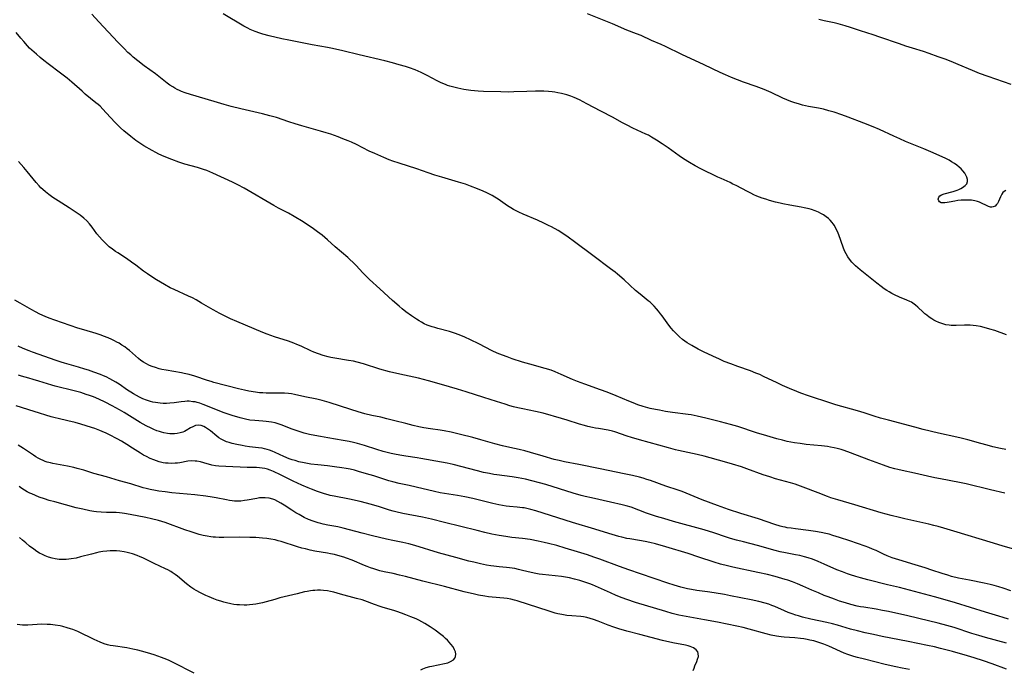
# Model space of a CAD drawing. Units: inches. Extents: x 2087727 to 2093216, y 175185 to 180642.
# Drawn here: x 2088595 to 2088823, y 178798 to 178948 of the extents above; entities that cross this region are included whole.
import ezdxf

# ---------------------------------------------------------------- set-up
doc = ezdxf.new("R2010")
doc.units = ezdxf.units.IN
doc.header["$MEASUREMENT"] = 0
doc.layers.add('c_35_T14S_R19E', color=135, linetype='Continuous')

msp = doc.modelspace()

# ---------------------------------------------------------------- linework, layer by layer
at = {"layer": 'c_35_T14S_R19E'}
for points in [[(2088823.03, 178848.53, 1010), (2088821.77, 178848.79, 1010), (2088820.03, 178849.19, 1010), (2088818.72, 178849.53, 1010), (2088817.26, 178849.93, 1010), (2088814.19, 178850.82, 1010), (2088812.72, 178851.2, 1010), (2088811.72, 178851.43, 1010), (2088807.43, 178852.36, 1010), (2088803.89, 178853.21, 1010), (2088801.95, 178853.71, 1010), (2088795.93, 178855.3, 1010), (2088794.06, 178855.82, 1010), (2088792.56, 178856.28, 1010), (2088790.32, 178857.01, 1010), (2088788.71, 178857.51, 1010), (2088783.78, 178858.91, 1010), (2088782.58, 178859.27, 1010), (2088777.41, 178860.98, 1010), (2088775.64, 178861.61, 1010), (2088774.76, 178861.94, 1010), (2088773.07, 178862.63, 1010), (2088771.43, 178863.36, 1010), (2088770.16, 178863.96, 1010), (2088767.06, 178865.46, 1010), (2088766.19, 178865.85, 1010), (2088765.31, 178866.23, 1010), (2088764.05, 178866.71, 1010), (2088761.09, 178867.75, 1010), (2088759.51, 178868.32, 1010), (2088757.98, 178868.92, 1010), (2088756.88, 178869.39, 1010), (2088755.35, 178870.09, 1010), (2088753.19, 178871.12, 1010), (2088751.94, 178871.76, 1010), (2088750.47, 178872.57, 1010), (2088749.43, 178873.22, 1010), (2088748.88, 178873.6, 1010), (2088748.36, 178873.99, 1010), (2088747.63, 178874.59, 1010), (2088746.92, 178875.25, 1010), (2088746.26, 178875.96, 1010), (2088745.7, 178876.61, 1010), (2088745.17, 178877.3, 1010), (2088743.66, 178879.43, 1010), (2088743.28, 178879.93, 1010), (2088742.8, 178880.51, 1010), (2088742.31, 178881.08, 1010), (2088741.76, 178881.67, 1010), (2088740.84, 178882.55, 1010), (2088740.4, 178882.93, 1010), (2088738.57, 178884.4, 1010), (2088737.51, 178885.29, 1010), (2088734.86, 178887.71, 1010), (2088733.34, 178889.02, 1010), (2088732.76, 178889.5, 1010), (2088731.7, 178890.32, 1010), (2088727.66, 178893.38, 1010), (2088723.42, 178896.54, 1010), (2088721.93, 178897.63, 1010), (2088720.74, 178898.43, 1010), (2088719.65, 178899.1, 1010), (2088718.1, 178899.96, 1010), (2088717.36, 178900.33, 1010), (2088716.33, 178900.83, 1010), (2088714.83, 178901.51, 1010), (2088711.52, 178902.91, 1010), (2088710.51, 178903.38, 1010), (2088709.9, 178903.69, 1010), (2088709.3, 178904.02, 1010), (2088708.71, 178904.37, 1010), (2088707.96, 178904.84, 1010), (2088705.76, 178906.36, 1010), (2088705.01, 178906.84, 1010), (2088704.41, 178907.2, 1010), (2088703.79, 178907.53, 1010), (2088703.16, 178907.85, 1010), (2088702.34, 178908.23, 1010), (2088701.03, 178908.78, 1010), (2088699.4, 178909.4, 1010), (2088698.23, 178909.82, 1010), (2088696.65, 178910.33, 1010), (2088692.78, 178911.43, 1010), (2088691.16, 178911.92, 1010), (2088689.61, 178912.44, 1010), (2088686.99, 178913.37, 1010), (2088682.88, 178914.68, 1010), (2088681.46, 178915.16, 1010), (2088680.64, 178915.47, 1010), (2088679.37, 178915.97, 1010), (2088677.26, 178916.9, 1010), (2088675.99, 178917.49, 1010), (2088673.07, 178918.98, 1010), (2088671.9, 178919.52, 1010), (2088671.16, 178919.83, 1010), (2088669.9, 178920.34, 1010), (2088668.81, 178920.76, 1010), (2088667.11, 178921.37, 1010), (2088666.05, 178921.72, 1010), (2088664.78, 178922.1, 1010), (2088660.45, 178923.3, 1010), (2088658.91, 178923.75, 1010), (2088657.47, 178924.21, 1010), (2088654.57, 178925.2, 1010), (2088653.07, 178925.65, 1010), (2088651.39, 178926.08, 1010), (2088646.39, 178927.24, 1010), (2088644.16, 178927.81, 1010), (2088642.5, 178928.26, 1010), (2088640.19, 178928.92, 1010), (2088634.77, 178930.51, 1010), (2088633.49, 178930.93, 1010), (2088632.67, 178931.25, 1010), (2088632.17, 178931.47, 1010), (2088631.63, 178931.72, 1010), (2088631.11, 178932.01, 1010), (2088630.63, 178932.29, 1010), (2088630, 178932.72, 1010), (2088629.38, 178933.17, 1010), (2088626.66, 178935.28, 1010), (2088624.06, 178937.19, 1010), (2088622.58, 178938.32, 1010), (2088621.51, 178939.18, 1010), (2088620.93, 178939.68, 1010), (2088620.27, 178940.28, 1010), (2088619.39, 178941.14, 1010), (2088617.92, 178942.66, 1010), (2088613.6, 178947.35, 1010), (2088611.95, 178949.12, 1010)], [(2088823.15, 178875.08, 1012), (2088820.42, 178876.04, 1012), (2088819.32, 178876.39, 1012), (2088818.03, 178876.74, 1012), (2088817.14, 178876.94, 1012), (2088816.18, 178877.1, 1012), (2088815.49, 178877.2, 1012), (2088814.8, 178877.26, 1012), (2088814.11, 178877.3, 1012), (2088813.49, 178877.31, 1012), (2088811.54, 178877.2, 1012), (2088810.87, 178877.19, 1012), (2088810.36, 178877.21, 1012), (2088809.91, 178877.26, 1012), (2088809.17, 178877.39, 1012), (2088808.45, 178877.58, 1012), (2088807.56, 178877.89, 1012), (2088806.83, 178878.22, 1012), (2088806.37, 178878.46, 1012), (2088805.92, 178878.73, 1012), (2088805.32, 178879.13, 1012), (2088804.74, 178879.56, 1012), (2088804.31, 178879.91, 1012), (2088803.88, 178880.3, 1012), (2088802.71, 178881.44, 1012), (2088802.14, 178881.93, 1012), (2088801.53, 178882.36, 1012), (2088801.18, 178882.57, 1012), (2088800.85, 178882.75, 1012), (2088800.16, 178883.06, 1012), (2088798.44, 178883.76, 1012), (2088797.3, 178884.27, 1012), (2088796.67, 178884.61, 1012), (2088796.07, 178884.95, 1012), (2088795.49, 178885.31, 1012), (2088794.91, 178885.69, 1012), (2088794.25, 178886.17, 1012), (2088793.23, 178886.94, 1012), (2088792.08, 178887.9, 1012), (2088789.36, 178890.08, 1012), (2088788.31, 178890.98, 1012), (2088787.87, 178891.38, 1012), (2088787.46, 178891.8, 1012), (2088786.87, 178892.49, 1012), (2088786.48, 178893.06, 1012), (2088786.1, 178893.75, 1012), (2088785.77, 178894.46, 1012), (2088785.43, 178895.29, 1012), (2088784.4, 178898.14, 1012), (2088784.1, 178898.9, 1012), (2088783.77, 178899.62, 1012), (2088783.41, 178900.3, 1012), (2088783.14, 178900.71, 1012), (2088782.9, 178901.02, 1012), (2088782.45, 178901.52, 1012), (2088782.05, 178901.9, 1012), (2088781.55, 178902.3, 1012), (2088780.92, 178902.72, 1012), (2088780.25, 178903.1, 1012), (2088779.72, 178903.36, 1012), (2088778.94, 178903.68, 1012), (2088778.13, 178903.96, 1012), (2088777.59, 178904.12, 1012), (2088776.44, 178904.39, 1012), (2088775.71, 178904.54, 1012), (2088773.09, 178904.99, 1012), (2088771.5, 178905.28, 1012), (2088770.87, 178905.42, 1012), (2088769.8, 178905.68, 1012), (2088768.45, 178906.06, 1012), (2088767.55, 178906.34, 1012), (2088766.75, 178906.61, 1012), (2088765.53, 178907.08, 1012), (2088764.83, 178907.38, 1012), (2088764.08, 178907.74, 1012), (2088763.34, 178908.11, 1012), (2088760.72, 178909.5, 1012), (2088759.99, 178909.87, 1012), (2088759.31, 178910.19, 1012), (2088757.23, 178911.11, 1012), (2088756.46, 178911.47, 1012), (2088752.6, 178913.4, 1012), (2088751.25, 178914.09, 1012), (2088749.94, 178914.84, 1012), (2088748.56, 178915.72, 1012), (2088747.6, 178916.38, 1012), (2088745.06, 178918.19, 1012), (2088743.67, 178919.15, 1012), (2088742.35, 178920.02, 1012), (2088741.2, 178920.72, 1012), (2088740.46, 178921.12, 1012), (2088739.86, 178921.41, 1012), (2088736.85, 178922.79, 1012), (2088735.54, 178923.44, 1012), (2088734.3, 178924.11, 1012), (2088732.31, 178925.23, 1012), (2088729.46, 178926.7, 1012), (2088726.26, 178928.41, 1012), (2088724.56, 178929.28, 1012), (2088723.32, 178929.83, 1012), (2088722.52, 178930.14, 1012), (2088721.61, 178930.44, 1012), (2088720.37, 178930.76, 1012), (2088719.53, 178930.94, 1012), (2088718.85, 178931.05, 1012), (2088718.23, 178931.13, 1012), (2088717.41, 178931.22, 1012), (2088716.34, 178931.28, 1012), (2088715.49, 178931.31, 1012), (2088714.42, 178931.31, 1012), (2088712.4, 178931.26, 1012), (2088709.42, 178931.15, 1012), (2088708.2, 178931.12, 1012), (2088706.38, 178931.14, 1012), (2088702.42, 178931.23, 1012), (2088701.12, 178931.3, 1012), (2088700.34, 178931.37, 1012), (2088699.43, 178931.48, 1012), (2088697.87, 178931.73, 1012), (2088696.43, 178932.03, 1012), (2088695.52, 178932.24, 1012), (2088694.61, 178932.49, 1012), (2088694.11, 178932.64, 1012), (2088693.62, 178932.82, 1012), (2088693.03, 178933.07, 1012), (2088692.44, 178933.34, 1012), (2088691.7, 178933.72, 1012), (2088689.4, 178934.94, 1012), (2088687.99, 178935.63, 1012), (2088687.3, 178935.93, 1012), (2088686.61, 178936.21, 1012), (2088685.29, 178936.69, 1012), (2088684.4, 178936.98, 1012), (2088682.92, 178937.43, 1012), (2088681.4, 178937.86, 1012), (2088679.6, 178938.31, 1012), (2088673.71, 178939.68, 1012), (2088669.88, 178940.6, 1012), (2088667.51, 178941.16, 1012), (2088666.37, 178941.39, 1012), (2088662.86, 178942.02, 1012), (2088657.42, 178943.07, 1012), (2088655.82, 178943.42, 1012), (2088652.92, 178944.1, 1012), (2088651.46, 178944.49, 1012), (2088650.78, 178944.7, 1012), (2088649.7, 178945.09, 1012), (2088648.54, 178945.57, 1012), (2088647.96, 178945.84, 1012), (2088647.03, 178946.33, 1012), (2088642.3, 178949.14, 1012)], [(2088818.35, 178904.96, 1014), (2088817.53, 178905.39, 1014), (2088816.9, 178905.66, 1014), (2088816.45, 178905.82, 1014), (2088815.85, 178905.98, 1014), (2088815.04, 178906.12, 1014), (2088814.36, 178906.17, 1014), (2088813.66, 178906.18, 1014), (2088812.65, 178906.12, 1014), (2088811.95, 178906.04, 1014), (2088811.26, 178905.93, 1014), (2088809.9, 178905.66, 1014), (2088809.43, 178905.58, 1014), (2088808.92, 178905.51, 1014), (2088808.46, 178905.5, 1014), (2088808.04, 178905.56, 1014), (2088807.71, 178905.74, 1014), (2088807.5, 178905.97, 1014), (2088807.38, 178906.37, 1014), (2088807.49, 178906.81, 1014), (2088807.75, 178907.11, 1014), (2088808.18, 178907.37, 1014), (2088808.76, 178907.59, 1014), (2088810.87, 178908.18, 1014), (2088811.73, 178908.46, 1014), (2088812.12, 178908.62, 1014), (2088812.59, 178908.84, 1014), (2088813.02, 178909.09, 1014), (2088813.33, 178909.3, 1014), (2088813.61, 178909.53, 1014), (2088813.97, 178909.95, 1014), (2088814.16, 178910.42, 1014), (2088814.16, 178910.92, 1014), (2088814, 178911.46, 1014), (2088813.78, 178911.9, 1014), (2088813.51, 178912.34, 1014), (2088813.08, 178912.92, 1014), (2088812.67, 178913.36, 1014), (2088812.21, 178913.79, 1014), (2088811.71, 178914.2, 1014), (2088811.11, 178914.63, 1014), (2088810.46, 178915.03, 1014), (2088809.89, 178915.36, 1014), (2088809.15, 178915.74, 1014), (2088807.59, 178916.47, 1014), (2088805.7, 178917.3, 1014), (2088804.03, 178918, 1014), (2088799.84, 178919.7, 1014), (2088798.51, 178920.27, 1014), (2088797.14, 178920.9, 1014), (2088793.83, 178922.44, 1014), (2088792.38, 178923.07, 1014), (2088790.18, 178923.95, 1014), (2088786.62, 178925.33, 1014), (2088785.14, 178925.86, 1014), (2088783.39, 178926.43, 1014), (2088782.15, 178926.79, 1014), (2088780.86, 178927.12, 1014), (2088779.72, 178927.36, 1014), (2088777.44, 178927.8, 1014), (2088776.05, 178928.11, 1014), (2088775.1, 178928.36, 1014), (2088774.24, 178928.62, 1014), (2088773.32, 178928.94, 1014), (2088772.4, 178929.3, 1014), (2088771.5, 178929.7, 1014), (2088768.82, 178930.97, 1014), (2088767.19, 178931.69, 1014), (2088765.35, 178932.41, 1014), (2088762.43, 178933.43, 1014), (2088761.01, 178933.95, 1014), (2088759.67, 178934.47, 1014), (2088758.24, 178935.08, 1014), (2088757, 178935.65, 1014), (2088753.36, 178937.42, 1014), (2088748.22, 178939.77, 1014), (2088744.38, 178941.61, 1014), (2088743.39, 178942.06, 1014), (2088741.21, 178943.03, 1014), (2088738.77, 178944.14, 1014), (2088737.7, 178944.59, 1014), (2088735.5, 178945.42, 1014), (2088732.14, 178946.84, 1014), (2088726.38, 178949.19, 1014)], [(2088824.26, 178932.89, 1016), (2088818.92, 178934.69, 1016), (2088816.95, 178935.4, 1016), (2088815.27, 178936.07, 1016), (2088811.99, 178937.48, 1016), (2088810.38, 178938.15, 1016), (2088808.97, 178938.7, 1016), (2088807.41, 178939.28, 1016), (2088805.28, 178940.04, 1016), (2088803.99, 178940.46, 1016), (2088801.43, 178941.24, 1016), (2088799.93, 178941.72, 1016), (2088798.43, 178942.22, 1016), (2088793.89, 178943.79, 1016), (2088792.39, 178944.29, 1016), (2088789.46, 178945.22, 1016), (2088787.11, 178946.03, 1016), (2088785.89, 178946.42, 1016), (2088784.26, 178946.88, 1016), (2088783.36, 178947.1, 1016), (2088781.08, 178947.59, 1016), (2088779.8, 178947.89, 1016)], [(2088822.76, 178838.49, 1008), (2088819.43, 178839.28, 1008), (2088813.81, 178840.63, 1008), (2088812.33, 178840.94, 1008), (2088807.95, 178841.76, 1008), (2088806.6, 178842.03, 1008), (2088804.94, 178842.39, 1008), (2088801.94, 178843.08, 1008), (2088799.06, 178843.69, 1008), (2088798.04, 178843.93, 1008), (2088797.39, 178844.11, 1008), (2088796.25, 178844.44, 1008), (2088794.76, 178844.94, 1008), (2088791.39, 178846.18, 1008), (2088787.14, 178847.83, 1008), (2088785.65, 178848.35, 1008), (2088784.94, 178848.56, 1008), (2088784.03, 178848.81, 1008), (2088783.35, 178848.96, 1008), (2088782.54, 178849.12, 1008), (2088781.83, 178849.23, 1008), (2088780.4, 178849.41, 1008), (2088776.9, 178849.75, 1008), (2088775.48, 178849.92, 1008), (2088774.22, 178850.12, 1008), (2088772.54, 178850.45, 1008), (2088771.43, 178850.71, 1008), (2088770.09, 178851.05, 1008), (2088767.79, 178851.7, 1008), (2088765.43, 178852.43, 1008), (2088761.14, 178853.85, 1008), (2088759.39, 178854.37, 1008), (2088757.09, 178854.99, 1008), (2088753.74, 178855.83, 1008), (2088751.75, 178856.29, 1008), (2088750.37, 178856.55, 1008), (2088749.68, 178856.65, 1008), (2088746.05, 178857.12, 1008), (2088744.42, 178857.37, 1008), (2088743.02, 178857.62, 1008), (2088742.14, 178857.79, 1008), (2088740.89, 178858.07, 1008), (2088739.79, 178858.36, 1008), (2088739.24, 178858.52, 1008), (2088738.03, 178858.91, 1008), (2088736.97, 178859.31, 1008), (2088735.95, 178859.73, 1008), (2088733.02, 178860.99, 1008), (2088730.96, 178861.79, 1008), (2088729.38, 178862.37, 1008), (2088725.76, 178863.64, 1008), (2088724.1, 178864.27, 1008), (2088722.92, 178864.76, 1008), (2088720.34, 178865.92, 1008), (2088719.63, 178866.23, 1008), (2088718.9, 178866.52, 1008), (2088717.99, 178866.86, 1008), (2088716.63, 178867.29, 1008), (2088713.09, 178868.27, 1008), (2088711.42, 178868.76, 1008), (2088709.01, 178869.54, 1008), (2088707.87, 178869.93, 1008), (2088706.79, 178870.32, 1008), (2088705.52, 178870.84, 1008), (2088704.36, 178871.38, 1008), (2088701.28, 178872.99, 1008), (2088699.37, 178873.92, 1008), (2088698.11, 178874.49, 1008), (2088696.76, 178875.05, 1008), (2088695.69, 178875.44, 1008), (2088694.51, 178875.81, 1008), (2088691.88, 178876.5, 1008), (2088691.12, 178876.71, 1008), (2088690.51, 178876.89, 1008), (2088690.11, 178877.03, 1008), (2088689.38, 178877.3, 1008), (2088688.68, 178877.62, 1008), (2088688.06, 178877.94, 1008), (2088687.55, 178878.24, 1008), (2088686.92, 178878.64, 1008), (2088685.73, 178879.45, 1008), (2088684.49, 178880.35, 1008), (2088683.61, 178881.04, 1008), (2088682.89, 178881.64, 1008), (2088681.38, 178882.97, 1008), (2088678.43, 178885.63, 1008), (2088676.06, 178887.83, 1008), (2088675.07, 178888.8, 1008), (2088674.55, 178889.34, 1008), (2088672.96, 178891.07, 1008), (2088672.28, 178891.78, 1008), (2088671.56, 178892.46, 1008), (2088671.07, 178892.9, 1008), (2088668.15, 178895.37, 1008), (2088666.37, 178896.95, 1008), (2088665.75, 178897.49, 1008), (2088665.1, 178898.03, 1008), (2088664.08, 178898.83, 1008), (2088662.84, 178899.72, 1008), (2088661.53, 178900.6, 1008), (2088660.72, 178901.12, 1008), (2088658.66, 178902.37, 1008), (2088657.35, 178903.11, 1008), (2088655.08, 178904.31, 1008), (2088653.97, 178904.94, 1008), (2088647.16, 178908.89, 1008), (2088645.65, 178909.71, 1008), (2088644.45, 178910.31, 1008), (2088639.91, 178912.36, 1008), (2088638.47, 178912.96, 1008), (2088637.7, 178913.24, 1008), (2088636.34, 178913.69, 1008), (2088633.46, 178914.49, 1008), (2088632.07, 178914.93, 1008), (2088630.4, 178915.54, 1008), (2088628.64, 178916.26, 1008), (2088627.46, 178916.8, 1008), (2088626.72, 178917.18, 1008), (2088625.88, 178917.63, 1008), (2088623.99, 178918.71, 1008), (2088623.03, 178919.3, 1008), (2088622.58, 178919.61, 1008), (2088622.13, 178919.92, 1008), (2088620.94, 178920.84, 1008), (2088619.31, 178922.18, 1008), (2088618.59, 178922.81, 1008), (2088617.95, 178923.43, 1008), (2088617.33, 178924.06, 1008), (2088615.29, 178926.33, 1008), (2088614.48, 178927.19, 1008), (2088613.84, 178927.82, 1008), (2088613.38, 178928.24, 1008), (2088612.91, 178928.64, 1008), (2088610.44, 178930.64, 1008), (2088609.69, 178931.28, 1008), (2088607.34, 178933.37, 1008), (2088606.26, 178934.31, 1008), (2088604.75, 178935.5, 1008), (2088601.88, 178937.64, 1008), (2088600.87, 178938.42, 1008), (2088600.04, 178939.09, 1008), (2088599.15, 178939.84, 1008), (2088598.06, 178940.82, 1008), (2088597.59, 178941.28, 1008), (2088597.08, 178941.81, 1008), (2088596.22, 178942.76, 1008), (2088595.54, 178943.57, 1008), (2088594.5, 178944.87, 1008)], [(2088825.93, 178825.22, 1006), (2088822.41, 178826.22, 1006), (2088820.12, 178826.9, 1006), (2088810.99, 178829.73, 1006), (2088808.72, 178830.42, 1006), (2088807.38, 178830.79, 1006), (2088806.36, 178831.04, 1006), (2088805.21, 178831.31, 1006), (2088799.68, 178832.54, 1006), (2088798.42, 178832.84, 1006), (2088796.53, 178833.32, 1006), (2088794.22, 178833.96, 1006), (2088788.14, 178835.78, 1006), (2088784.19, 178836.92, 1006), (2088782.56, 178837.44, 1006), (2088781.85, 178837.69, 1006), (2088779.63, 178838.52, 1006), (2088776.2, 178839.88, 1006), (2088774.96, 178840.34, 1006), (2088774.32, 178840.55, 1006), (2088773.28, 178840.87, 1006), (2088769.84, 178841.81, 1006), (2088768.48, 178842.22, 1006), (2088766.94, 178842.75, 1006), (2088763.18, 178844.11, 1006), (2088761.95, 178844.54, 1006), (2088759.87, 178845.2, 1006), (2088758, 178845.75, 1006), (2088753.34, 178847.02, 1006), (2088751.7, 178847.41, 1006), (2088747.45, 178848.32, 1006), (2088746.73, 178848.49, 1006), (2088745.14, 178848.92, 1006), (2088738.43, 178850.77, 1006), (2088736.53, 178851.32, 1006), (2088735.55, 178851.63, 1006), (2088732.75, 178852.65, 1006), (2088732.21, 178852.81, 1006), (2088731.18, 178853.04, 1006), (2088728.98, 178853.38, 1006), (2088728.27, 178853.51, 1006), (2088727.55, 178853.65, 1006), (2088726.47, 178853.9, 1006), (2088725.69, 178854.11, 1006), (2088724.59, 178854.43, 1006), (2088721.67, 178855.35, 1006), (2088720.39, 178855.73, 1006), (2088716.14, 178856.92, 1006), (2088714.36, 178857.36, 1006), (2088711.45, 178857.93, 1006), (2088710.32, 178858.19, 1006), (2088709.32, 178858.44, 1006), (2088708.46, 178858.68, 1006), (2088707.39, 178859, 1006), (2088705.37, 178859.65, 1006), (2088702.43, 178860.56, 1006), (2088698.35, 178861.9, 1006), (2088696.4, 178862.52, 1006), (2088692.72, 178863.61, 1006), (2088689.72, 178864.44, 1006), (2088687.38, 178865.02, 1006), (2088683.1, 178865.93, 1006), (2088680.71, 178866.5, 1006), (2088678.44, 178867.13, 1006), (2088674.65, 178868.31, 1006), (2088673.18, 178868.73, 1006), (2088672.34, 178868.93, 1006), (2088671.18, 178869.15, 1006), (2088668.05, 178869.66, 1006), (2088667.16, 178869.83, 1006), (2088666.49, 178869.97, 1006), (2088665.35, 178870.28, 1006), (2088664.27, 178870.64, 1006), (2088663.19, 178871.06, 1006), (2088662.54, 178871.34, 1006), (2088660.31, 178872.39, 1006), (2088659.26, 178872.84, 1006), (2088658.61, 178873.1, 1006), (2088657.34, 178873.56, 1006), (2088654.12, 178874.61, 1006), (2088652.42, 178875.22, 1006), (2088651.46, 178875.6, 1006), (2088645.42, 178878.14, 1006), (2088643.97, 178878.77, 1006), (2088642.45, 178879.48, 1006), (2088641.36, 178880.02, 1006), (2088640.79, 178880.32, 1006), (2088639.97, 178880.78, 1006), (2088637.3, 178882.39, 1006), (2088636.04, 178883.11, 1006), (2088635.17, 178883.55, 1006), (2088634.29, 178883.98, 1006), (2088630.96, 178885.48, 1006), (2088630.07, 178885.92, 1006), (2088628.75, 178886.65, 1006), (2088626.9, 178887.78, 1006), (2088625.57, 178888.61, 1006), (2088624.77, 178889.14, 1006), (2088623.88, 178889.78, 1006), (2088622.11, 178891.14, 1006), (2088621.14, 178891.86, 1006), (2088619.94, 178892.67, 1006), (2088617.92, 178893.96, 1006), (2088617.43, 178894.29, 1006), (2088616.7, 178894.82, 1006), (2088615.99, 178895.39, 1006), (2088615.58, 178895.75, 1006), (2088614.93, 178896.35, 1006), (2088614.31, 178896.99, 1006), (2088613.7, 178897.66, 1006), (2088613.14, 178898.36, 1006), (2088612.03, 178899.93, 1006), (2088611.45, 178900.68, 1006), (2088610.82, 178901.34, 1006), (2088610.12, 178901.96, 1006), (2088609.27, 178902.64, 1006), (2088607.88, 178903.64, 1006), (2088606.72, 178904.41, 1006), (2088604.16, 178905.97, 1006), (2088602.95, 178906.74, 1006), (2088601.99, 178907.44, 1006), (2088601.26, 178908.03, 1006), (2088600.65, 178908.58, 1006), (2088600.2, 178909.02, 1006), (2088599.77, 178909.48, 1006), (2088599.12, 178910.23, 1006), (2088597.03, 178912.78, 1006), (2088596.24, 178913.71, 1006), (2088595.63, 178914.38, 1006), (2088595, 178915.05, 1006)], [(2088822.99, 178908.4, 1014), (2088822.63, 178908.18, 1014), (2088822.31, 178907.88, 1014), (2088822.05, 178907.52, 1014), (2088821.74, 178906.92, 1014), (2088821.28, 178905.82, 1014), (2088821.06, 178905.38, 1014), (2088820.87, 178905.12, 1014), (2088820.5, 178904.78, 1014), (2088820.07, 178904.57, 1014), (2088819.78, 178904.52, 1014), (2088819.49, 178904.53, 1014), (2088818.99, 178904.66, 1014), (2088818.35, 178904.96, 1014)], [(2088824.18, 178815.95, 1004), (2088822.4, 178816.54, 1004), (2088821.4, 178816.86, 1004), (2088820.29, 178817.18, 1004), (2088819.35, 178817.42, 1004), (2088818.03, 178817.71, 1004), (2088814.58, 178818.37, 1004), (2088812.08, 178818.88, 1004), (2088810.48, 178819.26, 1004), (2088809.6, 178819.51, 1004), (2088808.26, 178819.93, 1004), (2088805.92, 178820.73, 1004), (2088804.38, 178821.23, 1004), (2088802.08, 178821.94, 1004), (2088798.3, 178823.06, 1004), (2088796.72, 178823.58, 1004), (2088795.56, 178824.02, 1004), (2088794.76, 178824.37, 1004), (2088793.03, 178825.21, 1004), (2088792.23, 178825.58, 1004), (2088791.4, 178825.92, 1004), (2088790.55, 178826.24, 1004), (2088786.99, 178827.49, 1004), (2088784.61, 178828.27, 1004), (2088783.09, 178828.74, 1004), (2088782.2, 178828.99, 1004), (2088781.44, 178829.17, 1004), (2088780.39, 178829.4, 1004), (2088779.04, 178829.64, 1004), (2088777.4, 178829.89, 1004), (2088774.44, 178830.23, 1004), (2088773.42, 178830.36, 1004), (2088772.54, 178830.5, 1004), (2088772.03, 178830.6, 1004), (2088771.52, 178830.72, 1004), (2088770.86, 178830.89, 1004), (2088769.69, 178831.25, 1004), (2088765.87, 178832.53, 1004), (2088761.81, 178833.77, 1004), (2088758.95, 178834.72, 1004), (2088756.42, 178835.62, 1004), (2088752.9, 178836.96, 1004), (2088751.05, 178837.69, 1004), (2088748.25, 178838.86, 1004), (2088747.32, 178839.2, 1004), (2088744.49, 178840.13, 1004), (2088740.98, 178841.39, 1004), (2088740.13, 178841.66, 1004), (2088739.27, 178841.92, 1004), (2088738.38, 178842.16, 1004), (2088736.81, 178842.53, 1004), (2088734.86, 178842.95, 1004), (2088729.3, 178844.08, 1004), (2088724.43, 178845.09, 1004), (2088721.13, 178845.71, 1004), (2088719.85, 178845.99, 1004), (2088718.7, 178846.29, 1004), (2088716.2, 178847, 1004), (2088713.22, 178847.89, 1004), (2088711.92, 178848.26, 1004), (2088710.66, 178848.57, 1004), (2088708.44, 178849.02, 1004), (2088706.79, 178849.4, 1004), (2088705.03, 178849.87, 1004), (2088701.74, 178850.8, 1004), (2088699.92, 178851.3, 1004), (2088697.08, 178852.02, 1004), (2088694.91, 178852.53, 1004), (2088693.34, 178852.85, 1004), (2088692.39, 178853, 1004), (2088690.15, 178853.32, 1004), (2088688.63, 178853.58, 1004), (2088687.44, 178853.82, 1004), (2088686.12, 178854.12, 1004), (2088684.43, 178854.54, 1004), (2088681.91, 178855.21, 1004), (2088680.09, 178855.67, 1004), (2088678.66, 178856.01, 1004), (2088676.57, 178856.45, 1004), (2088675.01, 178856.83, 1004), (2088673.47, 178857.27, 1004), (2088671.78, 178857.79, 1004), (2088666.75, 178859.4, 1004), (2088665.1, 178859.86, 1004), (2088663.9, 178860.16, 1004), (2088661.12, 178860.74, 1004), (2088658.74, 178861.27, 1004), (2088658.09, 178861.39, 1004), (2088657.33, 178861.51, 1004), (2088656.47, 178861.58, 1004), (2088655.66, 178861.61, 1004), (2088653.02, 178861.59, 1004), (2088652.24, 178861.59, 1004), (2088651.43, 178861.62, 1004), (2088650.65, 178861.68, 1004), (2088649.71, 178861.8, 1004), (2088648.21, 178862.05, 1004), (2088647.17, 178862.26, 1004), (2088645.81, 178862.57, 1004), (2088640.15, 178864.05, 1004), (2088639.5, 178864.23, 1004), (2088638.67, 178864.5, 1004), (2088635.73, 178865.51, 1004), (2088634.39, 178865.9, 1004), (2088633.31, 178866.15, 1004), (2088632.64, 178866.28, 1004), (2088629.09, 178866.87, 1004), (2088628.13, 178867.07, 1004), (2088627.49, 178867.22, 1004), (2088626.62, 178867.47, 1004), (2088625.92, 178867.71, 1004), (2088625.24, 178867.98, 1004), (2088624.43, 178868.39, 1004), (2088623.87, 178868.73, 1004), (2088623.3, 178869.14, 1004), (2088622.75, 178869.58, 1004), (2088620.62, 178871.42, 1004), (2088620.1, 178871.84, 1004), (2088619.57, 178872.24, 1004), (2088618.91, 178872.68, 1004), (2088618.24, 178873.1, 1004), (2088617.76, 178873.38, 1004), (2088617.17, 178873.69, 1004), (2088616.56, 178873.98, 1004), (2088615.71, 178874.35, 1004), (2088614.68, 178874.75, 1004), (2088614.09, 178874.96, 1004), (2088612.96, 178875.33, 1004), (2088610.1, 178876.17, 1004), (2088608.75, 178876.6, 1004), (2088603.43, 178878.42, 1004), (2088602.09, 178878.91, 1004), (2088601.14, 178879.28, 1004), (2088599.97, 178879.82, 1004), (2088598.98, 178880.33, 1004), (2088598.06, 178880.83, 1004), (2088595.39, 178882.36, 1004), (2088594.16, 178883.03, 1004)], [(2088823.65, 178809.35, 1002), (2088822.35, 178809.78, 1002), (2088821.41, 178810.08, 1002), (2088818.29, 178811, 1002), (2088811.39, 178813.15, 1002), (2088808.96, 178813.87, 1002), (2088806.49, 178814.55, 1002), (2088798.41, 178816.66, 1002), (2088795.66, 178817.35, 1002), (2088791.17, 178818.43, 1002), (2088789.43, 178818.9, 1002), (2088788.37, 178819.2, 1002), (2088787.15, 178819.59, 1002), (2088786.47, 178819.83, 1002), (2088785.28, 178820.29, 1002), (2088784.01, 178820.81, 1002), (2088781.08, 178822.1, 1002), (2088779.65, 178822.71, 1002), (2088778.37, 178823.21, 1002), (2088777.32, 178823.56, 1002), (2088776.51, 178823.8, 1002), (2088775.47, 178824.05, 1002), (2088774.4, 178824.27, 1002), (2088772.1, 178824.7, 1002), (2088770.86, 178824.97, 1002), (2088769.72, 178825.27, 1002), (2088765.69, 178826.39, 1002), (2088762.42, 178827.22, 1002), (2088760.82, 178827.64, 1002), (2088759.46, 178828.03, 1002), (2088758.52, 178828.33, 1002), (2088755.55, 178829.32, 1002), (2088753.38, 178829.99, 1002), (2088746.24, 178831.97, 1002), (2088744, 178832.63, 1002), (2088742.36, 178833.13, 1002), (2088741.45, 178833.42, 1002), (2088740.05, 178833.9, 1002), (2088736.5, 178835.21, 1002), (2088735.31, 178835.58, 1002), (2088734.44, 178835.81, 1002), (2088731.75, 178836.38, 1002), (2088727.35, 178837.37, 1002), (2088725.87, 178837.73, 1002), (2088724.97, 178837.97, 1002), (2088723.12, 178838.51, 1002), (2088716.77, 178840.49, 1002), (2088715.33, 178840.9, 1002), (2088713.57, 178841.36, 1002), (2088712.05, 178841.71, 1002), (2088710.42, 178842.03, 1002), (2088708.99, 178842.26, 1002), (2088705.45, 178842.69, 1002), (2088704.74, 178842.81, 1002), (2088703.75, 178842.99, 1002), (2088702.42, 178843.28, 1002), (2088700.97, 178843.63, 1002), (2088695.38, 178845.08, 1002), (2088693.99, 178845.4, 1002), (2088692.72, 178845.66, 1002), (2088687.89, 178846.51, 1002), (2088687.07, 178846.64, 1002), (2088684.43, 178847.01, 1002), (2088683.51, 178847.16, 1002), (2088682.26, 178847.4, 1002), (2088681.04, 178847.66, 1002), (2088680.14, 178847.88, 1002), (2088679.24, 178848.12, 1002), (2088677.76, 178848.58, 1002), (2088674.89, 178849.52, 1002), (2088673.32, 178849.97, 1002), (2088672.36, 178850.21, 1002), (2088671.37, 178850.42, 1002), (2088669.99, 178850.68, 1002), (2088666.41, 178851.25, 1002), (2088664.73, 178851.54, 1002), (2088663.43, 178851.79, 1002), (2088662.19, 178852.06, 1002), (2088661.01, 178852.37, 1002), (2088659.8, 178852.72, 1002), (2088658.19, 178853.29, 1002), (2088655.69, 178854.25, 1002), (2088654.98, 178854.48, 1002), (2088654.27, 178854.69, 1002), (2088653.46, 178854.87, 1002), (2088652.81, 178854.97, 1002), (2088652.17, 178855.06, 1002), (2088651.41, 178855.13, 1002), (2088649.59, 178855.24, 1002), (2088648.47, 178855.36, 1002), (2088647.45, 178855.55, 1002), (2088646.18, 178855.87, 1002), (2088644.37, 178856.41, 1002), (2088643.68, 178856.64, 1002), (2088642.5, 178857.05, 1002), (2088637.68, 178858.99, 1002), (2088636.88, 178859.27, 1002), (2088636.25, 178859.44, 1002), (2088635.78, 178859.54, 1002), (2088635.31, 178859.61, 1002), (2088634.42, 178859.69, 1002), (2088633.93, 178859.69, 1002), (2088633.44, 178859.68, 1002), (2088632.59, 178859.61, 1002), (2088630.94, 178859.37, 1002), (2088629.96, 178859.26, 1002), (2088629.21, 178859.22, 1002), (2088628.45, 178859.22, 1002), (2088627.7, 178859.26, 1002), (2088627.21, 178859.32, 1002), (2088626.63, 178859.41, 1002), (2088626.06, 178859.52, 1002), (2088625.46, 178859.68, 1002), (2088624.56, 178859.97, 1002), (2088623.76, 178860.3, 1002), (2088622.97, 178860.67, 1002), (2088622.25, 178861.04, 1002), (2088621.58, 178861.41, 1002), (2088620.98, 178861.78, 1002), (2088620.2, 178862.29, 1002), (2088618.25, 178863.65, 1002), (2088617.5, 178864.13, 1002), (2088616.82, 178864.53, 1002), (2088616.13, 178864.9, 1002), (2088615.27, 178865.32, 1002), (2088614.63, 178865.59, 1002), (2088613.97, 178865.85, 1002), (2088612.43, 178866.42, 1002), (2088611.19, 178866.86, 1002), (2088610.37, 178867.13, 1002), (2088608.91, 178867.58, 1002), (2088605.67, 178868.49, 1002), (2088604.9, 178868.72, 1002), (2088603.46, 178869.18, 1002), (2088601.08, 178870.02, 1002), (2088598.25, 178871.04, 1002), (2088597.45, 178871.35, 1002), (2088596.09, 178871.91, 1002), (2088594.92, 178872.44, 1002)], [(2088823.12, 178803.86, 1000), (2088818.29, 178805.18, 1000), (2088816.78, 178805.61, 1000), (2088815.15, 178806.11, 1000), (2088811.05, 178807.43, 1000), (2088809.41, 178807.93, 1000), (2088807.4, 178808.47, 1000), (2088805.16, 178809.03, 1000), (2088800.39, 178810.14, 1000), (2088795.91, 178811.12, 1000), (2088794.52, 178811.41, 1000), (2088793.07, 178811.68, 1000), (2088790.24, 178812.12, 1000), (2088789.45, 178812.25, 1000), (2088788.69, 178812.41, 1000), (2088787.18, 178812.78, 1000), (2088785.96, 178813.13, 1000), (2088784.61, 178813.57, 1000), (2088783.42, 178813.98, 1000), (2088781.95, 178814.53, 1000), (2088781.08, 178814.87, 1000), (2088779.71, 178815.44, 1000), (2088778.19, 178816.11, 1000), (2088776.16, 178817.04, 1000), (2088774.93, 178817.56, 1000), (2088773.77, 178818, 1000), (2088772.69, 178818.36, 1000), (2088772.05, 178818.55, 1000), (2088769.73, 178819.2, 1000), (2088767.94, 178819.66, 1000), (2088765.77, 178820.15, 1000), (2088759.97, 178821.39, 1000), (2088758.73, 178821.68, 1000), (2088757.13, 178822.09, 1000), (2088755.63, 178822.53, 1000), (2088752.14, 178823.72, 1000), (2088749.68, 178824.51, 1000), (2088744.51, 178826.1, 1000), (2088742.07, 178826.77, 1000), (2088740.81, 178827.08, 1000), (2088739.7, 178827.32, 1000), (2088738.39, 178827.58, 1000), (2088736.16, 178827.92, 1000), (2088735.47, 178828.05, 1000), (2088734.35, 178828.3, 1000), (2088733.65, 178828.48, 1000), (2088731.35, 178829.15, 1000), (2088728.06, 178830.15, 1000), (2088722.95, 178831.72, 1000), (2088716.13, 178833.88, 1000), (2088714.44, 178834.39, 1000), (2088713.29, 178834.71, 1000), (2088712.69, 178834.86, 1000), (2088711.75, 178835.06, 1000), (2088711.37, 178835.12, 1000), (2088710.13, 178835.25, 1000), (2088708.42, 178835.4, 1000), (2088707.65, 178835.5, 1000), (2088706.79, 178835.64, 1000), (2088705.93, 178835.81, 1000), (2088704.54, 178836.11, 1000), (2088699.89, 178837.24, 1000), (2088698.07, 178837.64, 1000), (2088696.42, 178837.93, 1000), (2088693.37, 178838.37, 1000), (2088692.39, 178838.55, 1000), (2088691.04, 178838.84, 1000), (2088686.82, 178839.86, 1000), (2088685.2, 178840.23, 1000), (2088682.91, 178840.73, 1000), (2088681.49, 178841.07, 1000), (2088680.55, 178841.34, 1000), (2088677.08, 178842.46, 1000), (2088675.39, 178842.98, 1000), (2088673.54, 178843.52, 1000), (2088672.58, 178843.77, 1000), (2088671.63, 178843.99, 1000), (2088670.67, 178844.18, 1000), (2088669.7, 178844.35, 1000), (2088667.99, 178844.59, 1000), (2088666.4, 178844.77, 1000), (2088664.17, 178845, 1000), (2088662.54, 178845.2, 1000), (2088660.97, 178845.47, 1000), (2088659.77, 178845.74, 1000), (2088658.87, 178845.99, 1000), (2088658.21, 178846.2, 1000), (2088657.55, 178846.44, 1000), (2088656.25, 178846.98, 1000), (2088654.29, 178847.87, 1000), (2088653.63, 178848.15, 1000), (2088652.95, 178848.39, 1000), (2088652.42, 178848.56, 1000), (2088651.85, 178848.72, 1000), (2088651.28, 178848.84, 1000), (2088650.45, 178848.97, 1000), (2088648.37, 178849.2, 1000), (2088647.34, 178849.35, 1000), (2088646.66, 178849.47, 1000), (2088645.4, 178849.73, 1000), (2088644.34, 178849.97, 1000), (2088643.68, 178850.15, 1000), (2088643.05, 178850.35, 1000), (2088642.41, 178850.62, 1000), (2088641.85, 178850.92, 1000), (2088641.3, 178851.27, 1000), (2088640.78, 178851.65, 1000), (2088639.35, 178852.86, 1000), (2088638.68, 178853.36, 1000), (2088638.18, 178853.67, 1000), (2088637.81, 178853.86, 1000), (2088637.16, 178854.09, 1000), (2088636.51, 178854.17, 1000), (2088635.87, 178854.07, 1000), (2088635.24, 178853.82, 1000), (2088634.74, 178853.54, 1000), (2088633.74, 178852.95, 1000), (2088633.35, 178852.74, 1000), (2088632.94, 178852.56, 1000), (2088632.37, 178852.38, 1000), (2088631.65, 178852.23, 1000), (2088631.05, 178852.18, 1000), (2088630.44, 178852.18, 1000), (2088629.94, 178852.21, 1000), (2088629.43, 178852.28, 1000), (2088628.56, 178852.43, 1000), (2088628.05, 178852.55, 1000), (2088627.55, 178852.7, 1000), (2088626.99, 178852.9, 1000), (2088626.24, 178853.2, 1000), (2088625.65, 178853.47, 1000), (2088624.51, 178854.03, 1000), (2088623.79, 178854.41, 1000), (2088623.09, 178854.82, 1000), (2088619.43, 178857.11, 1000), (2088618.33, 178857.76, 1000), (2088617.53, 178858.22, 1000), (2088616.67, 178858.68, 1000), (2088615.06, 178859.49, 1000), (2088613.53, 178860.2, 1000), (2088612.35, 178860.69, 1000), (2088611.4, 178861.05, 1000), (2088610.68, 178861.29, 1000), (2088609.39, 178861.69, 1000), (2088607.29, 178862.26, 1000), (2088604.11, 178863.04, 1000), (2088603.49, 178863.2, 1000), (2088602.73, 178863.43, 1000), (2088599.7, 178864.38, 1000), (2088598.42, 178864.76, 1000), (2088597.41, 178865.05, 1000), (2088595.74, 178865.49, 1000), (2088595.02, 178865.71, 1000)], [(2088823.13, 178797.84, 998), (2088819.81, 178799.07, 998), (2088817.86, 178799.73, 998), (2088815.68, 178800.44, 998), (2088814.12, 178800.92, 998), (2088810.66, 178801.91, 998), (2088807.93, 178802.63, 998), (2088806.56, 178802.96, 998), (2088804.93, 178803.31, 998), (2088800.47, 178804.24, 998), (2088794.41, 178805.4, 998), (2088792.41, 178805.82, 998), (2088790.49, 178806.25, 998), (2088788.73, 178806.67, 998), (2088787.12, 178807.09, 998), (2088784.14, 178807.97, 998), (2088782.98, 178808.29, 998), (2088781.66, 178808.6, 998), (2088777.96, 178809.41, 998), (2088776.05, 178809.87, 998), (2088775.16, 178810.12, 998), (2088774.51, 178810.32, 998), (2088773.66, 178810.6, 998), (2088772.77, 178810.95, 998), (2088771.9, 178811.32, 998), (2088769.67, 178812.29, 998), (2088768.99, 178812.56, 998), (2088768.29, 178812.81, 998), (2088767.45, 178813.07, 998), (2088765.98, 178813.45, 998), (2088764.18, 178813.84, 998), (2088759.4, 178814.81, 998), (2088758, 178815.08, 998), (2088755.66, 178815.48, 998), (2088754.14, 178815.7, 998), (2088751.65, 178816.03, 998), (2088750.45, 178816.22, 998), (2088749.5, 178816.41, 998), (2088747.94, 178816.78, 998), (2088746.39, 178817.22, 998), (2088744.93, 178817.69, 998), (2088738.62, 178819.87, 998), (2088735.97, 178820.76, 998), (2088733.77, 178821.55, 998), (2088729.25, 178823.24, 998), (2088727.89, 178823.71, 998), (2088726.4, 178824.21, 998), (2088724.13, 178824.93, 998), (2088721.28, 178825.79, 998), (2088719.31, 178826.36, 998), (2088717.4, 178826.87, 998), (2088716.39, 178827.12, 998), (2088714.99, 178827.43, 998), (2088713.13, 178827.78, 998), (2088711.4, 178828.03, 998), (2088708.94, 178828.28, 998), (2088707.52, 178828.46, 998), (2088705.98, 178828.71, 998), (2088704.34, 178829.04, 998), (2088702.66, 178829.43, 998), (2088700.91, 178829.85, 998), (2088693.41, 178831.74, 998), (2088690.4, 178832.47, 998), (2088688.28, 178832.94, 998), (2088683.75, 178833.8, 998), (2088682.15, 178834.14, 998), (2088681.51, 178834.31, 998), (2088680.65, 178834.55, 998), (2088678.35, 178835.31, 998), (2088677.1, 178835.7, 998), (2088675.36, 178836.18, 998), (2088673.91, 178836.54, 998), (2088671.42, 178837.09, 998), (2088667.91, 178837.77, 998), (2088666.97, 178837.98, 998), (2088666.51, 178838.09, 998), (2088665.64, 178838.35, 998), (2088664.09, 178838.89, 998), (2088662.67, 178839.43, 998), (2088661.92, 178839.73, 998), (2088660.43, 178840.36, 998), (2088658.43, 178841.27, 998), (2088657.49, 178841.72, 998), (2088655.07, 178842.93, 998), (2088654.34, 178843.28, 998), (2088653.89, 178843.48, 998), (2088653.12, 178843.78, 998), (2088652.51, 178843.99, 998), (2088651.89, 178844.15, 998), (2088651.31, 178844.27, 998), (2088650.67, 178844.35, 998), (2088649.99, 178844.39, 998), (2088647.81, 178844.43, 998), (2088642.86, 178844.62, 998), (2088641.3, 178844.71, 998), (2088640.49, 178844.8, 998), (2088639.69, 178844.93, 998), (2088639.4, 178845, 998), (2088638.62, 178845.22, 998), (2088637.04, 178845.69, 998), (2088636.22, 178845.85, 998), (2088635.81, 178845.9, 998), (2088634.97, 178845.91, 998), (2088634.13, 178845.84, 998), (2088632.27, 178845.51, 998), (2088631.75, 178845.44, 998), (2088631.23, 178845.38, 998), (2088630.34, 178845.34, 998), (2088629.59, 178845.37, 998), (2088629, 178845.43, 998), (2088628.42, 178845.52, 998), (2088627.5, 178845.73, 998), (2088626.87, 178845.92, 998), (2088626.25, 178846.14, 998), (2088625.43, 178846.49, 998), (2088624.58, 178846.91, 998), (2088623.89, 178847.29, 998), (2088623.18, 178847.72, 998), (2088621.32, 178848.91, 998), (2088620.07, 178849.69, 998), (2088618.77, 178850.47, 998), (2088617.79, 178851.03, 998), (2088616.06, 178851.97, 998), (2088615.26, 178852.36, 998), (2088614.36, 178852.75, 998), (2088613.82, 178852.97, 998), (2088612.65, 178853.39, 998), (2088611.85, 178853.65, 998), (2088609.43, 178854.39, 998), (2088608.12, 178854.78, 998), (2088606.38, 178855.22, 998), (2088604.19, 178855.69, 998), (2088603.52, 178855.86, 998), (2088602.55, 178856.13, 998), (2088598.66, 178857.36, 998), (2088594.45, 178858.65, 998)], [(2088800.76, 178797.75, 996), (2088799.04, 178798.09, 996), (2088797.6, 178798.39, 996), (2088795.17, 178798.95, 996), (2088790.39, 178800.11, 996), (2088788.74, 178800.54, 996), (2088787.89, 178800.78, 996), (2088787.22, 178800.99, 996), (2088786.55, 178801.22, 996), (2088785.66, 178801.57, 996), (2088782.11, 178803.11, 996), (2088780.95, 178803.59, 996), (2088780.3, 178803.84, 996), (2088779.56, 178804.09, 996), (2088778.66, 178804.35, 996), (2088777.75, 178804.57, 996), (2088777.11, 178804.7, 996), (2088776.34, 178804.83, 996), (2088775.56, 178804.93, 996), (2088774.3, 178805.05, 996), (2088771.79, 178805.2, 996), (2088771.11, 178805.28, 996), (2088770.03, 178805.45, 996), (2088768.79, 178805.71, 996), (2088767.68, 178805.99, 996), (2088763.77, 178807.07, 996), (2088762.38, 178807.43, 996), (2088760.9, 178807.77, 996), (2088758.66, 178808.24, 996), (2088756.41, 178808.68, 996), (2088753.41, 178809.23, 996), (2088749.17, 178809.98, 996), (2088747.46, 178810.33, 996), (2088745.93, 178810.73, 996), (2088744.46, 178811.15, 996), (2088737.46, 178813.24, 996), (2088735.47, 178813.89, 996), (2088734.39, 178814.29, 996), (2088733.03, 178814.85, 996), (2088731.71, 178815.43, 996), (2088728.98, 178816.69, 996), (2088727.56, 178817.3, 996), (2088726.91, 178817.56, 996), (2088725.82, 178817.93, 996), (2088724.61, 178818.3, 996), (2088724, 178818.47, 996), (2088723.39, 178818.63, 996), (2088722.21, 178818.89, 996), (2088721.29, 178819.08, 996), (2088720.38, 178819.22, 996), (2088718.9, 178819.4, 996), (2088715.99, 178819.69, 996), (2088715.22, 178819.79, 996), (2088714.51, 178819.91, 996), (2088713.42, 178820.14, 996), (2088711.38, 178820.66, 996), (2088710.46, 178820.88, 996), (2088709.59, 178821.06, 996), (2088708.98, 178821.16, 996), (2088708.38, 178821.25, 996), (2088707.73, 178821.32, 996), (2088706.02, 178821.46, 996), (2088704.76, 178821.59, 996), (2088704.09, 178821.69, 996), (2088703.11, 178821.86, 996), (2088701.66, 178822.16, 996), (2088700.17, 178822.51, 996), (2088699.03, 178822.79, 996), (2088695.98, 178823.6, 996), (2088691.99, 178824.74, 996), (2088686.52, 178826.37, 996), (2088685.17, 178826.75, 996), (2088683.8, 178827.08, 996), (2088681.43, 178827.55, 996), (2088680.01, 178827.85, 996), (2088676.73, 178828.62, 996), (2088674.4, 178829.21, 996), (2088671.47, 178830.01, 996), (2088669.98, 178830.4, 996), (2088668.73, 178830.67, 996), (2088666.41, 178831.1, 996), (2088665.38, 178831.32, 996), (2088664.8, 178831.46, 996), (2088664.23, 178831.62, 996), (2088663.04, 178832, 996), (2088661.97, 178832.42, 996), (2088660.97, 178832.89, 996), (2088659.79, 178833.52, 996), (2088659.07, 178833.94, 996), (2088658.1, 178834.56, 996), (2088656.35, 178835.73, 996), (2088655.59, 178836.2, 996), (2088654.89, 178836.59, 996), (2088654.18, 178836.92, 996), (2088653.76, 178837.07, 996), (2088652.88, 178837.31, 996), (2088651.99, 178837.42, 996), (2088651.26, 178837.43, 996), (2088650.64, 178837.38, 996), (2088650.02, 178837.28, 996), (2088647.79, 178836.87, 996), (2088647.18, 178836.77, 996), (2088646.37, 178836.67, 996), (2088645.44, 178836.63, 996), (2088644.9, 178836.66, 996), (2088644.36, 178836.71, 996), (2088643.74, 178836.8, 996), (2088643.06, 178836.92, 996), (2088640.64, 178837.4, 996), (2088639.75, 178837.56, 996), (2088638.28, 178837.79, 996), (2088635.75, 178838.07, 996), (2088630.42, 178838.58, 996), (2088628.92, 178838.75, 996), (2088627.44, 178838.95, 996), (2088626.63, 178839.09, 996), (2088625.45, 178839.33, 996), (2088624.47, 178839.57, 996), (2088623.81, 178839.74, 996), (2088620.95, 178840.6, 996), (2088618.34, 178841.35, 996), (2088615.36, 178842.25, 996), (2088612.45, 178843.06, 996), (2088610.08, 178843.77, 996), (2088608.58, 178844.2, 996), (2088607.81, 178844.4, 996), (2088606.35, 178844.73, 996), (2088602.95, 178845.34, 996), (2088602.44, 178845.45, 996), (2088601.64, 178845.66, 996), (2088601.16, 178845.81, 996), (2088600.7, 178845.99, 996), (2088600.14, 178846.25, 996), (2088599.59, 178846.54, 996), (2088599.03, 178846.88, 996), (2088598.48, 178847.24, 996), (2088596.15, 178848.82, 996), (2088594.93, 178849.58, 996)], [(2088750.84, 178797.51, 994), (2088751, 178798.06, 994), (2088751.2, 178798.59, 994), (2088751.66, 178799.64, 994), (2088751.84, 178800.11, 994), (2088752, 178800.73, 994), (2088751.99, 178801.45, 994), (2088751.85, 178801.85, 994), (2088751.46, 178802.34, 994), (2088750.9, 178802.73, 994), (2088750.53, 178802.92, 994), (2088750.13, 178803.07, 994), (2088749.61, 178803.23, 994), (2088749.05, 178803.37, 994), (2088746.11, 178803.94, 994), (2088743.74, 178804.48, 994), (2088738.47, 178805.83, 994), (2088735.46, 178806.63, 994), (2088733.6, 178807.17, 994), (2088732.5, 178807.52, 994), (2088731.18, 178808, 994), (2088728.86, 178808.91, 994), (2088727.79, 178809.31, 994), (2088727.03, 178809.56, 994), (2088726.26, 178809.76, 994), (2088725.46, 178809.9, 994), (2088724.89, 178809.97, 994), (2088722.8, 178810.14, 994), (2088721.65, 178810.25, 994), (2088720.48, 178810.43, 994), (2088719.58, 178810.63, 994), (2088718.9, 178810.8, 994), (2088717.54, 178811.21, 994), (2088710.14, 178813.63, 994), (2088709.55, 178813.8, 994), (2088708.69, 178814.02, 994), (2088707.87, 178814.16, 994), (2088707.1, 178814.26, 994), (2088704.4, 178814.47, 994), (2088703.53, 178814.56, 994), (2088702.66, 178814.67, 994), (2088701.21, 178814.93, 994), (2088700.29, 178815.13, 994), (2088697.95, 178815.71, 994), (2088693.39, 178816.91, 994), (2088688.4, 178818.16, 994), (2088684.39, 178819.23, 994), (2088682.98, 178819.58, 994), (2088681.55, 178819.92, 994), (2088679.43, 178820.35, 994), (2088678.48, 178820.57, 994), (2088677.76, 178820.76, 994), (2088677.04, 178820.99, 994), (2088676.33, 178821.24, 994), (2088675.51, 178821.55, 994), (2088674.9, 178821.8, 994), (2088672.05, 178823.02, 994), (2088670.77, 178823.5, 994), (2088670.12, 178823.72, 994), (2088669.33, 178823.97, 994), (2088668.02, 178824.3, 994), (2088667.08, 178824.5, 994), (2088666.39, 178824.63, 994), (2088663.46, 178825.11, 994), (2088662.37, 178825.33, 994), (2088661.25, 178825.59, 994), (2088660.47, 178825.8, 994), (2088659.44, 178826.11, 994), (2088655.7, 178827.32, 994), (2088655.01, 178827.51, 994), (2088654.32, 178827.68, 994), (2088653.32, 178827.87, 994), (2088652.37, 178828.01, 994), (2088651.39, 178828.11, 994), (2088649.84, 178828.21, 994), (2088648.41, 178828.27, 994), (2088646.09, 178828.32, 994), (2088642.42, 178828.26, 994), (2088641.35, 178828.27, 994), (2088640.53, 178828.3, 994), (2088640, 178828.34, 994), (2088639.46, 178828.4, 994), (2088638.55, 178828.55, 994), (2088637.66, 178828.73, 994), (2088636.77, 178828.96, 994), (2088635.79, 178829.24, 994), (2088634.92, 178829.52, 994), (2088633.42, 178830.04, 994), (2088628.89, 178831.68, 994), (2088628.12, 178831.93, 994), (2088627.35, 178832.16, 994), (2088625.72, 178832.57, 994), (2088624.41, 178832.85, 994), (2088620.77, 178833.57, 994), (2088619.5, 178833.8, 994), (2088618.93, 178833.89, 994), (2088618.36, 178833.95, 994), (2088617.56, 178834, 994), (2088615.37, 178834.03, 994), (2088614.11, 178834.09, 994), (2088613.04, 178834.19, 994), (2088612.43, 178834.26, 994), (2088611.48, 178834.41, 994), (2088609.87, 178834.75, 994), (2088608.32, 178835.13, 994), (2088603.39, 178836.46, 994), (2088602.09, 178836.82, 994), (2088601.02, 178837.16, 994), (2088599.78, 178837.59, 994), (2088598.91, 178837.93, 994), (2088598.06, 178838.31, 994), (2088597.66, 178838.5, 994), (2088597.05, 178838.82, 994), (2088596.41, 178839.19, 994), (2088595.79, 178839.59, 994), (2088595.2, 178840, 994)], [(2088687.95, 178797.69, 992), (2088688.38, 178797.9, 992), (2088689.16, 178798.19, 992), (2088690.02, 178798.42, 992), (2088690.46, 178798.52, 992), (2088693.39, 178799.12, 992), (2088694.14, 178799.32, 992), (2088694.8, 178799.57, 992), (2088695.5, 178800.03, 992), (2088695.77, 178800.38, 992), (2088695.93, 178800.8, 992), (2088695.98, 178801.27, 992), (2088695.89, 178801.87, 992), (2088695.73, 178802.33, 992), (2088695.36, 178802.98, 992), (2088694.87, 178803.62, 992), (2088694.48, 178804.07, 992), (2088694.06, 178804.52, 992), (2088693.6, 178804.95, 992), (2088693.15, 178805.35, 992), (2088692.51, 178805.87, 992), (2088691.21, 178806.84, 992), (2088690.1, 178807.6, 992), (2088689.48, 178807.99, 992), (2088688.82, 178808.38, 992), (2088687.45, 178809.12, 992), (2088686.81, 178809.43, 992), (2088685.62, 178809.96, 992), (2088684.49, 178810.42, 992), (2088683.47, 178810.8, 992), (2088682.34, 178811.18, 992), (2088681.72, 178811.38, 992), (2088679.21, 178812.1, 992), (2088678.54, 178812.31, 992), (2088677.21, 178812.77, 992), (2088674.98, 178813.6, 992), (2088674.36, 178813.81, 992), (2088673.09, 178814.18, 992), (2088669.4, 178815.19, 992), (2088667.8, 178815.59, 992), (2088667.08, 178815.75, 992), (2088666.35, 178815.89, 992), (2088665.46, 178816, 992), (2088664.77, 178816.05, 992), (2088664.08, 178816.06, 992), (2088663.45, 178816.04, 992), (2088662.95, 178815.99, 992), (2088662.45, 178815.93, 992), (2088661.69, 178815.79, 992), (2088661.05, 178815.66, 992), (2088659.36, 178815.27, 992), (2088655.38, 178814.28, 992), (2088654.17, 178813.95, 992), (2088652.21, 178813.39, 992), (2088651.34, 178813.17, 992), (2088650.62, 178813, 992), (2088649.84, 178812.86, 992), (2088649.1, 178812.75, 992), (2088648.37, 178812.67, 992), (2088647.75, 178812.63, 992), (2088647.13, 178812.62, 992), (2088646.06, 178812.66, 992), (2088645.43, 178812.71, 992), (2088644.74, 178812.8, 992), (2088644.06, 178812.92, 992), (2088643.07, 178813.14, 992), (2088642.44, 178813.31, 992), (2088641.74, 178813.52, 992), (2088640.92, 178813.8, 992), (2088640.1, 178814.11, 992), (2088639.01, 178814.54, 992), (2088638.26, 178814.87, 992), (2088637.04, 178815.45, 992), (2088636.03, 178816, 992), (2088635.5, 178816.33, 992), (2088634.79, 178816.81, 992), (2088633.82, 178817.56, 992), (2088631.72, 178819.3, 992), (2088631.2, 178819.69, 992), (2088630.53, 178820.15, 992), (2088630.16, 178820.37, 992), (2088629.48, 178820.74, 992), (2088628.96, 178821.01, 992), (2088626.33, 178822.26, 992), (2088623.74, 178823.52, 992), (2088623.09, 178823.81, 992), (2088622.43, 178824.07, 992), (2088621.34, 178824.45, 992), (2088620.74, 178824.62, 992), (2088620.14, 178824.78, 992), (2088619.42, 178824.93, 992), (2088618.38, 178825.08, 992), (2088617.65, 178825.14, 992), (2088616.92, 178825.16, 992), (2088616.2, 178825.15, 992), (2088615.44, 178825.1, 992), (2088614.49, 178824.99, 992), (2088613.54, 178824.83, 992), (2088613, 178824.72, 992), (2088611.84, 178824.43, 992), (2088609.36, 178823.75, 992), (2088608.32, 178823.5, 992), (2088607.16, 178823.28, 992), (2088606.66, 178823.21, 992), (2088605.99, 178823.16, 992), (2088605.21, 178823.15, 992), (2088604.44, 178823.18, 992), (2088603.46, 178823.31, 992), (2088602.78, 178823.46, 992), (2088601.95, 178823.71, 992), (2088601.14, 178824.02, 992), (2088600.55, 178824.29, 992), (2088599.9, 178824.64, 992), (2088599.26, 178825.03, 992), (2088598.54, 178825.53, 992), (2088597.58, 178826.27, 992), (2088596.69, 178826.99, 992), (2088595.95, 178827.63, 992), (2088595.25, 178828.28, 992)], [(2088635.56, 178796.93, 990), (2088630.73, 178799.4, 990), (2088629.79, 178799.84, 990), (2088629.3, 178800.05, 990), (2088628.01, 178800.55, 990), (2088626.34, 178801.13, 990), (2088624.84, 178801.61, 990), (2088623.41, 178802.02, 990), (2088622.59, 178802.22, 990), (2088621.39, 178802.48, 990), (2088620.01, 178802.73, 990), (2088616.85, 178803.22, 990), (2088616.2, 178803.34, 990), (2088615.55, 178803.49, 990), (2088614.78, 178803.72, 990), (2088613.84, 178804.07, 990), (2088613.15, 178804.35, 990), (2088612.48, 178804.66, 990), (2088611.25, 178805.27, 990), (2088610.12, 178805.85, 990), (2088609.3, 178806.25, 990), (2088608.71, 178806.52, 990), (2088607.59, 178806.98, 990), (2088607.05, 178807.17, 990), (2088606.29, 178807.41, 990), (2088605.28, 178807.68, 990), (2088604.63, 178807.82, 990), (2088603.49, 178808.02, 990), (2088602.38, 178808.15, 990), (2088601.61, 178808.19, 990), (2088600.4, 178808.21, 990), (2088599.3, 178808.15, 990), (2088597.19, 178808.01, 990), (2088596.56, 178807.99, 990), (2088595.94, 178808.01, 990), (2088595.34, 178808.06, 990), (2088594.69, 178808.18, 990)]]:
    msp.add_polyline3d(points, dxfattribs=at)

doc.saveas('drawing.dxf')
